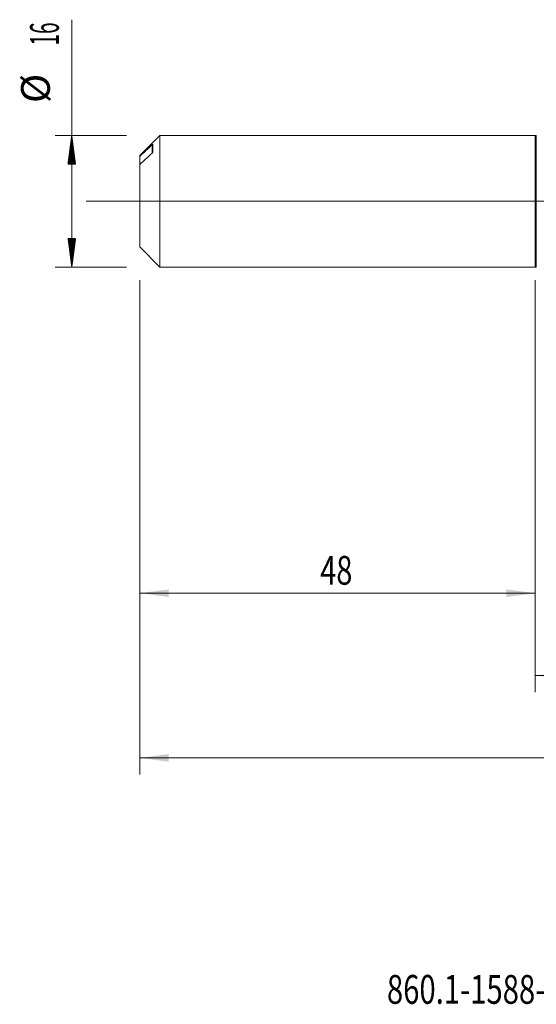
# Model space of a CAD drawing. Units: millimetres. Extents: x -207 to 106, y -200 to 36.
# Drawn here: x -63 to 0, y -98 to 22 of the extents above; entities that cross this region are included whole.
import ezdxf

# ---------------------------------------------------------------- set-up
doc = ezdxf.new("R2010")
doc.units = ezdxf.units.MM
doc.linetypes.add('CENTER', pattern=[47.5, 22, -8.5, 8.5, -8.5])
for name, color, linetype in [('1', 4, 'Continuous'), ('2', 7, 'Continuous'), ('SK1', 4, 'Continuous'), ('SK2', 7, 'Continuous'), ('SK4', 2, 'CENTER'), ('SK6', 5, 'Continuous')]:
    doc.layers.add(name, color=color, linetype=linetype)
doc.styles.add('iso_b_vert', font='simplex.shx')
doc.dimstyles.get("Standard").update_dxf_attribs({"dimtxt": 0.18, "dimasz": 0.18, "dimexe": 0.18, "dimexo": 0.0625, "dimgap": 0.09, "dimtad": 1, "dimzin": 0, "dimdsep": 52, "dimtxsty": 'Standard', "dimcen": 0.09, "dimadec": 0, "dimazin": 0, "dimtfac": 1, "dimtdec": 4, "dimtofl": 0, "dimtmove": 0, "dimatfit": 3, "dimfxl": 1, "dimtolj": 1, "dimtzin": 0, "dimarcsym": 0})

# ---------------------------------------------------------------- blocks, each defined once
blk = doc.blocks.new('_U0')
at = {"layer": '2', "lineweight": 13}
for p, q in [((67, -9.5275), (67, -69.600516)), ((-48, -9.5875), (-48, -69.600516)), ((-48, -67.600516), (67, -67.600516))]:
    blk.add_line(p, q, dxfattribs=at)
at = {"layer": '2', "lineweight": 18}
for points in [[(-48, -67.600516), (-44.500002, -67.139732), (-44.499998, -68.061299)], [(67, -67.600516), (63.500002, -68.061299), (63.499998, -67.139732)]]:
    blk.add_solid(points, dxfattribs=at)
at = {"layer": '2', "lineweight": 18, "insert": (7.162167, -66.567882), "char_height": 3.5, "attachment_point": 7, "line_spacing_factor": 1.084337, "style": 'iso_b_vert'}
blk.add_mtext('\\W0.5296;115', dxfattribs=at)
blk = doc.blocks.new('_U3')
at = {"layer": 'SK2', "lineweight": 13}
for p, q in [((-48, -9.5875), (-48, -49.600516)), ((0, -9.5875), (0, -49.600516)), ((-48, -47.600516), (0, -47.600516))]:
    blk.add_line(p, q, dxfattribs=at)
at = {"layer": 'SK2', "lineweight": 18}
for points in [[(-48, -47.600516), (-44.500002, -47.139732), (-44.499998, -48.061299)], [(0, -47.600516), (-3.499998, -48.061299), (-3.500002, -47.139732)]]:
    blk.add_solid(points, dxfattribs=at)
at = {"layer": 'SK2', "lineweight": 18, "insert": (-26.089233, -46.567882), "char_height": 3.5, "attachment_point": 7, "line_spacing_factor": 1.084337, "style": 'iso_b_vert'}
blk.add_mtext('\\W0.7361;48', dxfattribs=at)
blk = doc.blocks.new('_U4')
at = {"layer": 'SK2', "lineweight": 13}
for p, q in [((67, -9.5275), (67, -59.600516)), ((0, -9.5875), (0, -59.600516)), ((0, -57.600516), (67, -57.600516))]:
    blk.add_line(p, q, dxfattribs=at)
at = {"layer": 'SK2', "lineweight": 18}
for points in [[(0, -57.600516), (3.499998, -57.139732), (3.500002, -58.061299)], [(67, -57.600516), (63.500002, -58.061299), (63.499998, -57.139732)]]:
    blk.add_solid(points, dxfattribs=at)
at = {"layer": 'SK2', "lineweight": 18, "insert": (31.595034, -56.567882), "char_height": 3.5, "attachment_point": 7, "line_spacing_factor": 1.084337, "style": 'iso_b_vert'}
blk.add_mtext('\\W0.6740;67', dxfattribs=at)

msp = doc.modelspace()

# ---------------------------------------------------------------- hatches: boundary and pattern name
at = {"layer": 'SK2', "lineweight": 13}
h = msp.add_hatch(dxfattribs=at)
h.set_pattern_fill('ANSI31', color=256, scale=0.0062, style=0)
h.paths.add_polyline_path([(-56.25, 8), (-55.789, 4.5), (-56.711, 4.5)])
h = msp.add_hatch(dxfattribs=at)
h.set_pattern_fill('ANSI31', color=256, scale=0.0062, style=0)
h.paths.add_polyline_path([(-56.25, -8), (-56.711, -4.5), (-55.789, -4.5)])

# ---------------------------------------------------------------- linework, layer by layer
at = {"layer": '1', "lineweight": 18}
for p, q in [((0, 8), (0, -8)), ((0.136, 7.947), (0.128, 7.953)), ((0.128, -7.953), (0.136, -7.947))]:
    msp.add_line(p, q, dxfattribs=at)
at = {"layer": '1', "lineweight": 13}
for p, q in [((0.128, 7.953), (0.128, -7.953)), ((0.136, 7.947), (0.136, -7.947))]:
    msp.add_line(p, q, dxfattribs=at)
at = {"layer": '1', "lineweight": 13, "ltscale": 0.05}
msp.add_line((-54.5, 0), (70.643, 0), dxfattribs=at)
at = {"layer": '1', "lineweight": 18}
for centre, start, end in [((0, 7.8), 50.02288, 90), ((0, -7.8), 270, 309.97712)]:
    msp.add_arc(centre, 0.2, start, end, dxfattribs=at)
at = {"layer": 'SK1', "lineweight": 18}
for p, q in [((-45.55, 8), (-48, 5.55)), ((-45.55, -8), (-45.55, 8)), ((0, 8), (-45.55, 8)), ((0, 8), (0, -8)), ((-46.4, 6.005), (-46.4, 6.927)), ((-48, 5.455), (-48, 5.55)), ((-48, 5.455), (-48, 4.704)), ((-48, -5.55), (-48, 4.454)), ((-48, -5.55), (-45.55, -8)), ((-45.55, -8), (0, -8))]:
    msp.add_line(p, q, dxfattribs=at)
at = {"layer": 'SK1', "lineweight": 13}
msp.add_line((-46.5, 5.856), (-46.5, 6.858), dxfattribs=at)
at = {"layer": 'SK1', "lineweight": 18}
for points in [[(-46.5, 6.858), (-47.001, 6.391), (-47.501, 5.924), (-48, 5.455)], [(-48, 4.454), (-47.501, 4.923), (-47.001, 5.39), (-46.5, 5.856)], [(-47.806, 4.637), (-47.869, 4.662), (-47.934, 4.684), (-48, 4.704)]]:
    msp.add_open_spline(points, degree=3, dxfattribs=at)
for points, knots in [([(-46.4, 6.927), (-46.4, 6.928), (-46.4, 6.928), (-46.401, 6.93), (-46.402, 6.93), (-46.405, 6.93), (-46.407, 6.929), (-46.414, 6.926), (-46.418, 6.924), (-46.426, 6.919), (-46.43, 6.916), (-46.445, 6.906), (-46.455, 6.898), (-46.477, 6.879), (-46.488, 6.869), (-46.5, 6.858)], [0, 0, 0, 0, 0.0625, 0.0625, 0.125, 0.125, 0.25, 0.25, 0.375, 0.375, 0.5, 0.5, 0.75, 0.75, 1, 1, 1, 1]), ([(-46.5, 5.856), (-46.488, 5.867), (-46.477, 5.879), (-46.46, 5.898), (-46.455, 5.904), (-46.445, 5.917), (-46.44, 5.924), (-46.43, 5.937), (-46.426, 5.944), (-46.418, 5.957), (-46.414, 5.964), (-46.407, 5.977), (-46.405, 5.983), (-46.401, 5.995), (-46.4, 6.001), (-46.4, 6.005)], [0, 0, 0, 0, 0.25, 0.25, 0.375, 0.375, 0.5, 0.5, 0.625, 0.625, 0.75, 0.75, 0.875, 0.875, 1, 1, 1, 1])]:
    msp.add_open_spline(points, degree=3, knots=knots, dxfattribs=at)
msp.add_rational_spline([(-48, 4.704), (-48, 4.667), (-48, 4.623), (-48, 4.572), (-48, 4.517)], [0.994813954049, 0.994902744298, 0.996018960503, 0.998150044473, 1.00084738878], degree=4, dxfattribs=at)
at = {"layer": 'SK2', "lineweight": 13}
for p, q in [((-56.25, -8), (-56.25, 22.056)), ((-49.587, 8), (-58.25, 8)), ((-49.587, -8), (-58.25, -8))]:
    msp.add_line(p, q, dxfattribs=at)
at = {"layer": 'SK4', "lineweight": 18, "ltscale": 0.05}
msp.add_line((-51, 0), (70, 0), dxfattribs=at)

# ---------------------------------------------------------------- texts
at = {"layer": 'SK2', "lineweight": 18, "char_height": 3.5, "attachment_point": 7, "rotation": 90, "line_spacing_factor": 1.084337, "style": 'iso_b_vert'}
for s, insert in [('\\W0.5321;16', (-57.815, 18.907)), ('%%c', (-57.815, 11.935))]:
    msp.add_mtext(s, dxfattribs=dict(at, insert=insert))
at = {"layer": 'SK6', "lineweight": 18, "insert": (-17.995, -97.467), "char_height": 3.5, "attachment_point": 7, "line_spacing_factor": 1.084337, "style": 'iso_b_vert'}
msp.add_mtext('\\W0.7442;860.1-1588-045A1-MM M2BM', dxfattribs=at)

# ---------------------------------------------------------------- dimensions: what is measured, and where the dimension line sits
at = {"layer": '2', "lineweight": 18}
dim = msp.add_linear_dim(base=(67, -67.601), p1=(-48, -8), p2=(67, -7.94), dimstyle='Standard', override={"dimtxt": 3.5, "dimasz": 3.5, "dimexe": 2, "dimexo": 1.5875, "dimgap": 1.75, "dimtad": 1, "dimtih": 1, "dimtoh": 0, "dimdec": 2, "dimlfac": 1, "dimzin": 8, "dimdsep": 46, "dimlunit": 2, "dimpost": '', "dimtxsty": 'iso_b_vert', "dimsah": 1, "dimse1": 0, "dimse2": 0, "dimsd1": 0, "dimsd2": 0, "dimclrd": 2, "dimclre": 2, "dimclrt": 2, "dimtol": 0, "dimtm": -0.1, "dimtfac": 1, "dimtdec": 2, "dimtofl": 1, "dimtmove": 0, "dimtzin": 8, "dimlwd": 13, "dimlwe": 13}, dxfattribs=at)
dim.commit()
dim.dimension.update_dxf_attribs({"geometry": '_U0', "text_midpoint": (9.5, -67.601)})
at = {"layer": 'SK2', "lineweight": 18}
for base, p1, p2, picture, middle in [((0, -47.601), (-48, -8), (0, -8), '_U3', (-24, -47.601)), ((67, -57.601), (0, -8), (67, -7.94), '_U4', (33.5, -57.601))]:
    dim = msp.add_linear_dim(base=base, p1=p1, p2=p2, dimstyle='Standard', override={"dimtxt": 3.5, "dimasz": 3.5, "dimexe": 2, "dimexo": 1.5875, "dimgap": 1.75, "dimtad": 1, "dimtih": 1, "dimtoh": 0, "dimdec": 2, "dimlfac": 1, "dimzin": 8, "dimdsep": 46, "dimlunit": 2, "dimpost": '', "dimtxsty": 'iso_b_vert', "dimsah": 1, "dimse1": 0, "dimse2": 0, "dimsd1": 0, "dimsd2": 0, "dimclrd": 2, "dimclre": 2, "dimclrt": 2, "dimtol": 0, "dimtm": -0.1, "dimtfac": 1, "dimtdec": 2, "dimtofl": 1, "dimtmove": 0, "dimtzin": 8, "dimlwd": 13, "dimlwe": 13}, dxfattribs=at)
    dim.commit()
    dim.dimension.update_dxf_attribs({"geometry": picture, "text_midpoint": middle})

doc.saveas('drawing.dxf')
